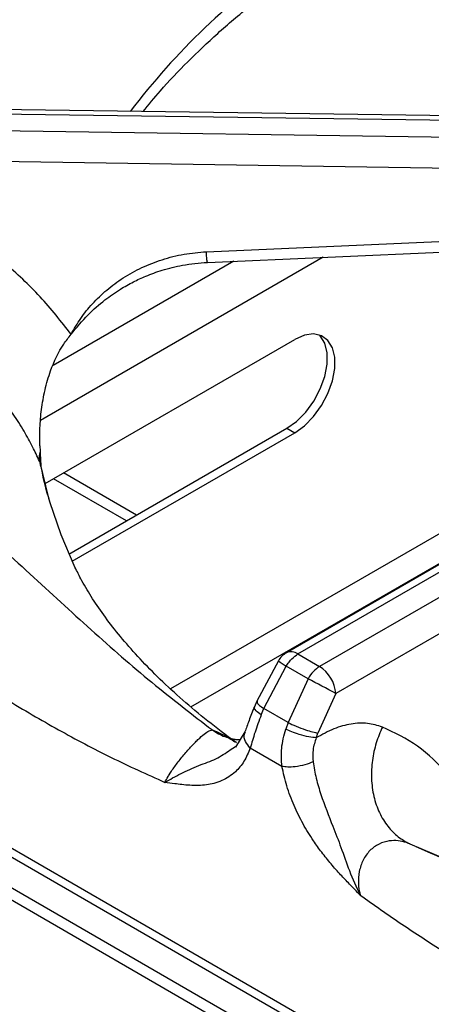
# Model space of a CAD drawing. Units: millimetres. Extents: x 5 to 415, y 5 to 292.
# Drawn here: x 319 to 323, y 226 to 237 of the extents above; entities that cross this region are included whole.
import ezdxf

# ---------------------------------------------------------------- set-up
doc = ezdxf.new("R2010")
doc.units = ezdxf.units.MM

msp = doc.modelspace()

# ---------------------------------------------------------------- linework, layer by layer
at = {"color": 8, "linetype": 'Continuous', "lineweight": 25}
for p, q in [((330.5755, 220.2726), (288.4473, 244.5927)), ((321.9278, 234.2691), (318.8354, 232.4839)), ((320.9473, 234.2256), (318.9742, 233.0865)), ((325.2633, 232.4385), (320.2565, 229.5481)), ((318.8223, 232.039), (318.8348, 231.9818)), ((320.4801, 229.3507), (325.0116, 231.9666)), ((319.7762, 231.3857), (318.9771, 231.8471)), ((322.8732, 227.8527), (323.4123, 227.6225))]:
    msp.add_line(p, q, dxfattribs=at)
at = {"color": 7, "linetype": 'Continuous', "lineweight": 25}
for p, q in [((330.6444, 220.3681), (288.6473, 244.6125)), ((326.4757, 235.7715), (317.1215, 235.8999)), ((317.1224, 235.854), (326.4972, 235.7253)), ((326.4972, 235.5315), (317.1224, 235.67)), ((326.4029, 235.1953), (317.118, 235.3325)), ((320.6482, 234.3291), (326.4657, 234.5872)), ((318.8841, 231.7934), (321.615, 233.37)), ((326.1752, 232.6276), (321.5243, 229.9426)), ((321.6493, 229.9303), (326.3219, 232.6277)), ((319.1447, 231.0212), (321.5302, 232.3983)), ((321.5302, 232.3983), (321.615, 232.3493)), ((326.5596, 232.4906), (321.8869, 229.7931)), ((319.1798, 230.9435), (321.615, 232.3493)), ((318.8268, 232.2062), (318.8292, 232.1466)), ((326.6714, 232.1578), (322.0634, 229.4977)), ((318.8391, 231.9852), (318.8392, 231.9852)), ((319.8846, 231.4483), (319.0854, 231.9096)), ((327.5366, 222.5964), (314.8427, 229.9244)), ((321.6493, 229.9303), (321.8869, 229.7931)), ((321.4359, 229.8564), (321.2001, 229.4143)), ((314.8926, 229.8001), (327.5897, 222.4702)), ((321.2777, 229.3326), (321.523, 229.7961)), ((321.7606, 229.6589), (321.523, 229.7961)), ((321.7606, 229.6589), (321.543, 229.1795)), ((322.0634, 229.4977), (321.8689, 229.0655)), ((321.2001, 229.4143), (321.1735, 229.353)), ((321.2488, 229.264), (321.2777, 229.3326)), ((321.543, 229.1795), (321.2777, 229.3326)), ((321.543, 229.1795), (321.5178, 229.1092)), ((321.0708, 229.0774), (320.9664, 228.9118)), ((321.8505, 229.0125), (321.8689, 229.0655)), ((320.9091, 228.8803), (320.9676, 228.9162)), ((321.475, 228.7), (321.1289, 228.8998))]:
    msp.add_line(p, q, dxfattribs=at)
at = {"color": 7, "linetype": 'Continuous', "lineweight": 25, "flags": 128}
for points in [[(320.6593, 234.2128), (323.2916, 234.3296), (326.4768, 234.4709)], [(321.5302, 232.3983), (321.6359, 232.4741), (321.7356, 232.5753), (321.8232, 232.6958), (321.8939, 232.8287), (321.9434, 232.9662), (321.9689, 233.1004), (321.9689, 233.2234), (321.9434, 233.3281), (321.8939, 233.4085), (321.8822, 233.4204)], [(321.615, 232.3493), (321.7208, 232.4252), (321.8204, 232.5263), (321.9081, 232.6468), (321.9787, 232.7797), (322.0283, 232.9172), (322.0537, 233.0514), (322.0537, 233.1744), (322.0283, 233.2791), (321.9787, 233.3595), (321.9081, 233.4108), (321.8204, 233.4301), (321.7208, 233.4162), (321.615, 233.37)], [(318.9312, 231.598), (319.0561, 231.2347), (319.1992, 230.9021)]]:
    msp.add_lwpolyline(points, dxfattribs=at)
at = {"color": 8, "linetype": 'Continuous', "lineweight": 25, "flags": 128}
msp.add_lwpolyline([(318.8223, 232.039), (318.9203, 231.635), (318.9312, 231.598)], dxfattribs=at)
at = {"color": 8, "linetype": 'Continuous', "lineweight": 25}
for centre, radius, start, end in [((326.2657, 230.9117), 8.1327, 125.17681, 142.49652), ((321.5763, 229.8301), 0.124, 53.90434, 114.78334), ((321.8086, 230.3011), 0.5801, 230.03385, 240.51176)]:
    msp.add_arc(centre, radius, start, end, dxfattribs=at)
at = {"color": 7, "linetype": 'Continuous', "lineweight": 25}
for centre, radius, start, end in [((319.0822, 232.0763), 0.2626, 164.46914, 188.16785), ((321.6493, 229.7261), 0.25, 119.99731, 148.59036), ((321.6777, 229.4676), 0.387, 4.46659, 57.26575), ((314.773, 216.1651), 15.1957, 61.32966, 62.62313)]:
    msp.add_arc(centre, radius, start, end, dxfattribs=at)
for points, knots in [([(320.4787, 239.7106), (320.3098, 239.5963), (319.9774, 239.3716), (319.508, 239.0852), (319.0927, 238.8492), (318.7518, 238.6687), (318.4816, 238.5325), (318.279, 238.434), (318.1299, 238.3632), (318.0068, 238.3057), (317.8809, 238.2477), (317.7328, 238.1804), (317.5039, 238.0777), (317.1994, 237.9433), (316.8267, 237.7799), (316.3084, 237.5494), (315.6578, 237.2455), (315.0452, 236.9195), (314.6223, 236.6687), (314.3436, 236.494), (314.0449, 236.2934), (313.7195, 236.0572), (313.3799, 235.7887), (313.0014, 235.4612), (312.7455, 235.2009), (312.6104, 235.0635)], [0, 0, 0, 0, 0.0651248, 0.1281601, 0.1819414, 0.2266744, 0.2612372, 0.2876844, 0.3060748, 0.3198186, 0.3363331, 0.3558754, 0.3784406, 0.4269263, 0.4763223, 0.5241802, 0.6269233, 0.7205675, 0.7498023, 0.7816033, 0.8224255, 0.8590917, 0.9007815, 0.9475978, 1, 1, 1, 1]), ([(320.8408, 239.4532), (320.6157, 239.2576), (320.1727, 238.8724), (319.4957, 238.4018), (318.8111, 238.0235), (318.0958, 237.7136), (317.4354, 237.4761), (316.8344, 237.2677), (316.3133, 237.0824), (315.7694, 236.8735), (315.2652, 236.6569), (314.8113, 236.4376), (314.4134, 236.2249), (313.9416, 235.9431), (313.4014, 235.5771), (313.0153, 235.2442), (312.8237, 235.0792)], [0, 0, 0, 0, 0.1005439, 0.1979162, 0.2951216, 0.3903294, 0.488778, 0.5495233, 0.6111786, 0.6734415, 0.7360846, 0.779367, 0.8226272, 0.8658918, 0.9334792, 1, 1, 1, 1]), ([(319.9554, 235.861), (320.0176, 235.9372), (320.1686, 236.1223), (320.4413, 236.4082), (320.7678, 236.7186), (321.1218, 237.0196), (321.5013, 237.3107), (321.9057, 237.5912), (322.334, 237.8603), (322.785, 238.1176), (323.2588, 238.3614), (323.6696, 238.5566), (323.9293, 238.6648), (324.0171, 238.7014)], [0, 0, 0, 0, 0.0686671, 0.1668619, 0.2649187, 0.3628786, 0.4607759, 0.5586377, 0.6564849, 0.7543304, 0.8521845, 0.9500558, 1, 1, 1, 1]), ([(319.1698, 233.4259), (319.0605, 233.5654), (318.8422, 233.8439), (318.4418, 234.2148), (317.9956, 234.5446), (317.5038, 234.8246), (316.9769, 235.0562), (316.6027, 235.1628), (316.4158, 235.216)], [0, 0, 0, 0, 0.1670265, 0.3335563, 0.4999832, 0.666788, 0.8335505, 1, 1, 1, 1]), ([(319.1698, 233.4259), (319.2032, 233.4847), (319.2694, 233.6012), (319.4007, 233.764), (319.5556, 233.9137), (319.7374, 234.0473), (319.9404, 234.1599), (320.1643, 234.2469), (320.4014, 234.3085), (320.5663, 234.3223), (320.6482, 234.3291)], [0, 0, 0, 0, 0.1204411, 0.238758, 0.3631131, 0.4873242, 0.614413, 0.7413326, 0.8716467, 1, 1, 1, 1]), ([(318.8223, 232.039), (318.7982, 232.091), (318.7467, 232.2017), (318.6518, 232.3732), (318.5342, 232.5593), (318.3869, 232.7606), (318.2112, 232.9668), (318.0093, 233.17), (317.7849, 233.364), (317.5427, 233.543), (317.2913, 233.7014), (316.9875, 233.8644), (316.6246, 234.0241), (316.3312, 234.1104), (316.1872, 234.1527)], [0, 0, 0, 0, 0.0525175, 0.1118271, 0.1779312, 0.2508359, 0.3343641, 0.4168518, 0.5005179, 0.5899468, 0.6733609, 0.750755, 0.8776742, 1, 1, 1, 1]), ([(319.1698, 233.4259), (319.2295, 233.4993), (319.3401, 233.6353), (319.5258, 233.7964), (319.6939, 233.9134), (319.8448, 233.9985), (319.9971, 234.069), (320.1759, 234.1335), (320.4004, 234.1908), (320.5684, 234.2051), (320.6593, 234.2128)], [0, 0, 0, 0, 0.1669336, 0.3092193, 0.4281354, 0.5222477, 0.6083056, 0.71608, 0.8464539, 1, 1, 1, 1]), ([(312.8237, 233.8467), (312.9483, 233.8569), (313.1988, 233.8772), (313.5935, 233.8511), (314.0547, 233.7776), (314.5815, 233.6338), (315.2199, 233.3844), (315.8996, 233.0341), (316.6009, 232.5841), (317.3121, 232.0492), (318.0188, 231.4476), (318.723, 230.8026), (319.3954, 230.1836), (320.0585, 229.6018), (320.4941, 229.2679), (320.7144, 229.099)], [0, 0, 0, 0, 0.0444238, 0.0893239, 0.1347334, 0.1993435, 0.2641284, 0.3477343, 0.4307017, 0.5121027, 0.611094, 0.7066274, 0.8023379, 0.900005, 1, 1, 1, 1]), ([(318.8268, 232.2062), (318.8263, 232.2708), (318.8251, 232.4001), (318.8432, 232.6073), (318.8799, 232.8185), (318.9514, 233.0651), (319.0503, 233.2766), (319.1419, 233.391), (319.1698, 233.4259)], [0, 0, 0, 0, 0.1536759, 0.307717, 0.4734444, 0.6389948, 0.8899034, 1, 1, 1, 1]), ([(312.6353, 232.6119), (312.8048, 232.5932), (313.1612, 232.5539), (313.7509, 232.3526), (314.3108, 232.0949), (314.8336, 231.8076), (315.2805, 231.5386), (315.7503, 231.2362), (316.2488, 230.9025), (316.787, 230.5332), (317.3472, 230.15), (317.9025, 229.7809), (318.4661, 229.4255), (319.0318, 229.0959), (319.6109, 228.7897), (319.9988, 228.6141), (320.1944, 228.5256)], [0, 0, 0, 0, 0.0702763, 0.14773586, 0.23355176, 0.29084676, 0.353649, 0.40998929, 0.47691822, 0.5516264, 0.62409859, 0.69973902, 0.77199813, 0.84707487, 0.92284958, 1, 1, 1, 1]), ([(318.8292, 232.1466), (318.8301, 232.1292), (318.8319, 232.0946), (318.8353, 232.042), (318.8374, 232.004), (318.8392, 231.9861), (318.8393, 231.9852)], [0, 0, 0, 0, 0.317169, 0.6343275, 0.9827217, 1, 1, 1, 1]), ([(318.9432, 231.5709), (318.9121, 231.675), (318.871, 231.8121), (318.848, 231.9501), (318.8424, 231.9834)], [0, 0, 0, 0, 0.75906415, 1, 1, 1, 1]), ([(320.9784, 228.9579), (320.9479, 228.98), (320.812, 229.0784), (320.5893, 229.2539), (320.3215, 229.4829), (320.0818, 229.7093), (319.8687, 229.9317), (319.682, 230.1486), (319.5206, 230.3592), (319.3842, 230.5617), (319.2768, 230.7434), (319.2253, 230.8506), (319.2023, 230.8985)], [0, 0, 0, 0, 0.0312327, 0.1393407, 0.2473524, 0.3554294, 0.4637909, 0.5727461, 0.6827047, 0.7942134, 0.9080058, 1, 1, 1, 1]), ([(321.523, 229.7961), (321.5325, 229.8113), (321.5509, 229.841), (321.593, 229.8906), (321.6272, 229.9147), (321.6493, 229.9303)], [0, 0, 0, 0, 0.2709094, 0.528198, 1, 1, 1, 1]), ([(321.8869, 229.7931), (321.8633, 229.7766), (321.8158, 229.7436), (321.7791, 229.6872), (321.7606, 229.6589)], [0, 0, 0, 0, 0.4975907, 1, 1, 1, 1]), ([(321.1735, 229.353), (321.1532, 229.3009), (321.1137, 229.1996), (321.0848, 229.1173), (321.0708, 229.0774)], [0, 0, 0, 0, 0.51432448, 1, 1, 1, 1]), ([(321.2488, 229.264), (321.2246, 229.1992), (321.1756, 229.0683), (321.1445, 228.9564), (321.1289, 228.8998)], [0, 0, 0, 0, 0.495098, 1, 1, 1, 1]), ([(321.543, 229.1795), (321.5707, 229.1663), (321.6283, 229.1389), (321.7274, 229.1024), (321.8119, 229.0768), (321.8504, 229.0692), (321.8689, 229.0655)], [0, 0, 0, 0, 0.2706133, 0.562337, 0.7893797, 1, 1, 1, 1]), ([(322.5738, 229.1308), (322.5206, 229.1472), (322.4143, 229.18), (322.2333, 229.1701), (322.0435, 229.1199), (321.9149, 229.0483), (321.8505, 229.0125)], [0, 0, 0, 0, 0.24982603, 0.50010165, 0.74943323, 1, 1, 1, 1]), ([(320.1944, 228.5256), (320.2053, 228.5462), (320.219, 228.5723), (320.2375, 228.6024), (320.2427, 228.6105), (320.2441, 228.6127), (320.2445, 228.6133), (320.2642, 228.6445), (320.3094, 228.7106), (320.3904, 228.8145), (320.4773, 228.9141), (320.5592, 228.9976), (320.6279, 229.0575), (320.6742, 229.0882), (320.7008, 229.0983), (320.711, 229.0988), (320.7144, 229.099)], [0, 0, 0, 0, 0.0919873, 0.1167396, 0.1233051, 0.1251035, 0.1256293, 0.1259076, 0.2508641, 0.3754733, 0.5000028, 0.624705, 0.7496749, 0.8747678, 0.95727, 1, 1, 1, 1]), ([(321.475, 228.7), (321.4704, 228.7658), (321.4607, 228.901), (321.4985, 229.0386), (321.5178, 229.1092)], [0, 0, 0, 0, 0.4866717, 1, 1, 1, 1]), ([(321.8505, 229.0125), (321.8251, 229.0151), (321.7722, 229.0206), (321.6725, 229.0471), (321.583, 229.0785), (321.539, 229.0992), (321.5178, 229.1092)], [0, 0, 0, 0, 0.2705745, 0.5623505, 0.7894279, 1, 1, 1, 1]), ([(322.5738, 229.1307), (322.5496, 229.0736), (322.4998, 228.9557), (322.4593, 228.7635), (322.4489, 228.5643), (322.475, 228.3693), (322.5362, 228.1916), (322.6281, 228.0427), (322.7409, 227.9261), (322.83, 227.8767), (322.8732, 227.8527)], [0, 0, 0, 0, 0.1161842, 0.2396088, 0.3683809, 0.4999994, 0.6316197, 0.7603896, 0.8838141, 1, 1, 1, 1]), ([(323.2914, 228.6196), (323.1846, 228.7272), (322.9713, 228.9418), (322.7061, 229.0678), (322.5738, 229.1307)], [0, 0, 0, 0, 0.50093135, 1, 1, 1, 1]), ([(321.0141, 228.989), (321.002, 228.9899), (320.9832, 228.9913), (320.9544, 228.9953), (320.9385, 228.998), (320.9304, 228.9995), (320.9275, 229.0001), (320.9268, 229.0002), (320.9267, 229.0002), (320.9266, 229.0002), (320.9266, 229.0002), (320.9266, 229.0002)], [0, 0, 0, 0, 0.492705, 0.7654443, 0.9071603, 0.9794026, 0.9976094, 0.9987175, 0.9992667, 0.9999115, 1, 1, 1, 1]), ([(321.8505, 229.0125), (321.8361, 228.9692), (321.8073, 228.8826), (321.8125, 228.7947), (321.8151, 228.7507)], [0, 0, 0, 0, 0.49973378, 1, 1, 1, 1]), ([(321.1289, 228.8998), (321.1077, 228.85), (321.0652, 228.7499), (320.9807, 228.6515), (320.8966, 228.5851), (320.818, 228.5427), (320.7357, 228.5141), (320.6502, 228.4975), (320.5618, 228.4906), (320.4708, 228.4922), (320.3833, 228.4999), (320.2923, 228.5115), (320.2303, 228.5204), (320.1944, 228.5256)], [0, 0, 0, 0, 0.1333862, 0.2680064, 0.3518358, 0.4367602, 0.5236453, 0.5994824, 0.6799159, 0.7653401, 0.8407318, 0.9078464, 1, 1, 1, 1]), ([(321.8151, 228.7507), (321.787, 228.7391), (321.7286, 228.7148), (321.6261, 228.6957), (321.5371, 228.6908), (321.4952, 228.697), (321.475, 228.7)], [0, 0, 0, 0, 0.27082932, 0.56228194, 0.78916907, 1, 1, 1, 1]), ([(321.8151, 228.7507), (321.8256, 228.6905), (321.8464, 228.5716), (321.9175, 228.3321), (322.019, 228.0789), (322.1252, 227.8089), (322.209, 227.5542), (322.2893, 227.3816), (322.3306, 227.2928)], [0, 0, 0, 0, 0.1210257, 0.2391623, 0.4753334, 0.6377811, 0.8135582, 1, 1, 1, 1]), ([(322.3306, 227.2928), (322.2917, 227.3327), (322.2202, 227.4061), (322.1137, 227.5184), (322.0115, 227.6332), (321.9116, 227.7567), (321.8072, 227.9015), (321.7029, 228.0714), (321.6035, 228.273), (321.5227, 228.4859), (321.4909, 228.6288), (321.475, 228.7)], [0, 0, 0, 0, 0.1037066, 0.1909687, 0.2865564, 0.3848334, 0.4764176, 0.6025955, 0.7319481, 0.8665757, 1, 1, 1, 1]), ([(322.8732, 227.8527), (322.8612, 227.8574), (322.7911, 227.8852), (322.674, 227.8976), (322.5351, 227.857), (322.4335, 227.7849), (322.358, 227.6788), (322.3161, 227.5523), (322.3099, 227.4639), (322.3118, 227.4195), (322.312, 227.4163), (322.3126, 227.4045), (322.3159, 227.362), (322.3241, 227.3232), (322.3306, 227.2928)], [0, 0, 0, 0, 0.0426347, 0.2496029, 0.3746927, 0.499514, 0.624164, 0.7488897, 0.8739708, 0.874295, 0.876755, 0.8834559, 0.9083299, 1, 1, 1, 1]), ([(323.4254, 227.6115), (323.3528, 227.6415), (323.1877, 227.7096), (323.0318, 227.7818), (322.9445, 227.8223)], [0, 0, 0, 0, 0.4394249, 1, 1, 1, 1]), ([(322.3306, 227.2928), (322.4825, 227.1855), (322.7861, 226.9709), (323.2377, 226.6791), (323.689, 226.4072), (324.1304, 226.1606), (324.5026, 225.9656), (324.8064, 225.8129), (325.058, 225.6895), (325.2975, 225.5742), (325.5225, 225.4677), (325.7357, 225.3672), (325.9482, 225.2672), (326.1418, 225.1758), (326.3567, 225.0737), (326.5983, 224.957), (326.8724, 224.8211), (327.1319, 224.6885), (327.3904, 224.5509), (327.6519, 224.4051), (327.909, 224.254), (328.2307, 224.0542), (328.6092, 223.7981), (329.0515, 223.4577), (329.4721, 223.0902), (329.7377, 222.8033), (329.8659, 222.6649)], [0, 0, 0, 0, 0.0605552, 0.1210617, 0.1788402, 0.2387726, 0.294961, 0.3254192, 0.3584466, 0.3940461, 0.419803, 0.4471029, 0.4780801, 0.5035476, 0.523391, 0.56274, 0.5987266, 0.6313558, 0.6649289, 0.7005705, 0.7343761, 0.7663686, 0.8277502, 0.8846343, 0.9443474, 1, 1, 1, 1])]:
    msp.add_open_spline(points, degree=3, knots=knots, dxfattribs=at)
at = {"color": 8, "linetype": 'Continuous', "lineweight": 25}
for points, knots in [([(320.6593, 234.2135), (320.6585, 234.2154), (320.6567, 234.2196), (320.6528, 234.2604), (320.6497, 234.3068), (320.6482, 234.3291)], [0, 0, 0, 0, 0.2989851, 0.6640971, 1, 1, 1, 1]), ([(321.2055, 229.4119), (321.203, 229.4078), (321.1974, 229.3985), (321.2258, 229.3688), (321.2609, 229.3444), (321.2777, 229.3326)], [0, 0, 0, 0, 0.2921929, 0.6593845, 1, 1, 1, 1]), ([(321.2488, 229.264), (321.2279, 229.2794), (321.1845, 229.3113), (321.1651, 229.3422), (321.1745, 229.3508), (321.1759, 229.352)], [0, 0, 0, 0, 0.4430103, 0.9207444, 1, 1, 1, 1]), ([(320.7144, 229.099), (320.7441, 229.0869), (320.808, 229.0611), (320.89, 229.0174), (320.9402, 228.9829), (320.9605, 228.969)], [0, 0, 0, 0, 0.3419701, 0.7345295, 1, 1, 1, 1]), ([(320.7144, 229.099), (320.7585, 229.0708), (320.8238, 229.029), (320.8989, 229.0118), (320.9234, 229.0061)], [0, 0, 0, 0, 0.6734869, 1, 1, 1, 1]), ([(321.1289, 228.8998), (321.1093, 228.9231), (321.0686, 228.9713), (321.0553, 229.0376), (321.0707, 229.069), (321.0748, 229.0774)], [0, 0, 0, 0, 0.4050119, 0.8408663, 1, 1, 1, 1]), ([(320.1944, 228.5256), (320.2507, 228.558), (320.36, 228.6211), (320.5616, 228.7116), (320.7594, 228.7776), (320.8592, 228.8461), (320.9091, 228.8803)], [0, 0, 0, 0, 0.2712843, 0.527085, 0.7634968, 1, 1, 1, 1])]:
    msp.add_open_spline(points, degree=3, knots=knots, dxfattribs=at)

doc.saveas('drawing.dxf')
